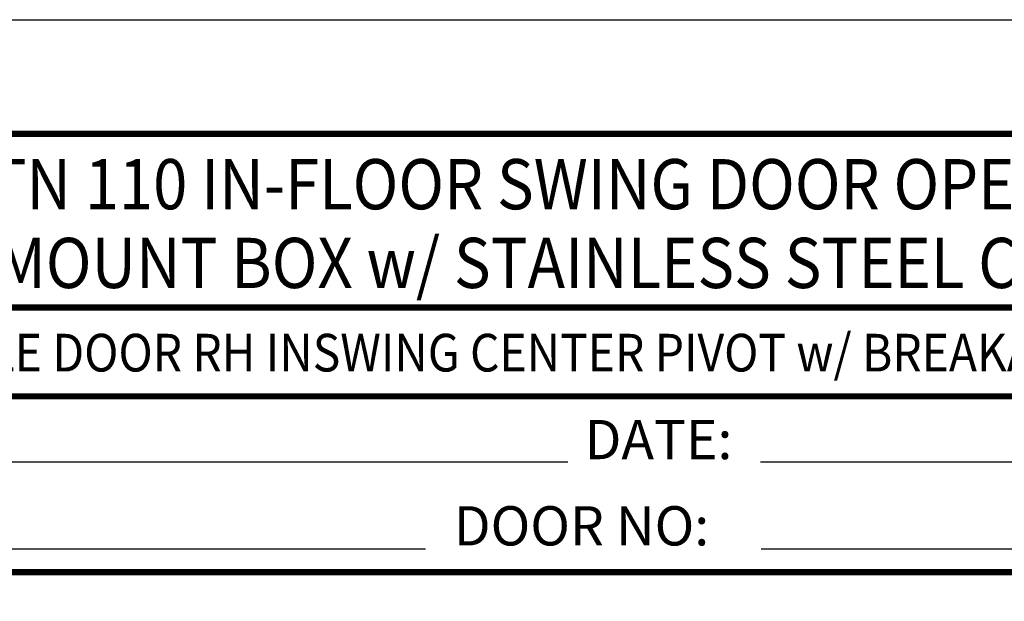
# Model space of a CAD drawing. Extents: x 4 to 259, y 0 to 330.
# Drawn here: x 96 to 190, y 274 to 330 of the extents above; entities that cross this region are included whole.
import ezdxf
from ezdxf.enums import TextEntityAlignment as Align

# ---------------------------------------------------------------- set-up
doc = ezdxf.new("R2010")
doc.units = 0
doc.header["$LTSCALE"] = 5
doc.header["$MEASUREMENT"] = 0
doc.linetypes.add('HIDDEN', pattern=[0.375, 0.25, -0.125])
doc.layers.get('DEFPOINTS').update_dxf_attribs({"linetype": 'CONTINUOUS'})
for name, color, linetype in [('11', 7, 'CONTINUOUS'), ('DIM', 1, 'CONTINUOUS'), ('HIDDEN', 7, 'HIDDEN'), ('LINES', 7, 'CONTINUOUS'), ('TEXT', 5, 'CONTINUOUS')]:
    doc.layers.add(name, color=color, linetype=linetype)
doc.styles.add('ROMAND', font='romand')
doc.styles.get("Standard").update_dxf_attribs({"font": 'SIMPLEX'})

# ---------------------------------------------------------------- blocks, each defined once
blk = doc.blocks.new('BORD')
at = {"layer": 'DIM', "const_width": 0.02}
blk.add_lwpolyline([(-1.655, 0.8322), (6.055, 0.8322), (6.055, -9.4398), (-1.655, -9.4398), (-1.655, 0.8322)], dxfattribs=at)
blk = doc.blocks.new('PAGE 3.1.1')
at = {"layer": '11', "linetype": 'Continuous', "const_width": 0.02}
for points in [[(2.195, 10.0827), (8.2484, 10.0827)], [(0.525, 9.8), (8.2484, 9.8)], [(0.54, 9.2401), (8.2484, 9.2401)]]:
    blk.add_lwpolyline(points, dxfattribs=at)
at = {"layer": 'DEFPOINTS', "color": 10}
blk.add_line((0.145, 11), (8.645, 11), dxfattribs=at)
at = {"layer": 'DIM', "const_width": 0.02}
for points in [[(2.195, 10.0827), (8.2484, 10.0827)], [(2.195, 10.0827), (8.2484, 10.0827)], [(0.525, 9.8), (8.2484, 9.8)], [(0.525, 9.8), (8.2484, 9.8)], [(0.54, 9.2401), (8.2484, 9.2401)], [(0.54, 9.2401), (8.2484, 9.2401)]]:
    blk.add_lwpolyline(points, dxfattribs=at)
at = {"layer": 'TEXT'}
for p, q in [((1.8391, 9.5909), (4.9362, 9.5909)), ((5.5504, 9.5911), (8.0263, 9.5911)), ((2.2903, 9.3144), (4.4822, 9.3144)), ((5.5526, 9.3143), (6.4156, 9.3143))]:
    blk.add_line(p, q, dxfattribs=at)
at = {"layer": 'DIM'}
blk.add_blockref('BORD', (2.195, 9.8038), dxfattribs=at)
at = {"layer": 'HIDDEN', "style": 'ROMAND', "width": 0.9}
for s, p in [('iMOTION TN 110 IN-FLOOR SWING DOOR OPERATOR', (2.2258, 10.3959)), ('SURFACE MOUNT BOX w/ STAINLESS STEEL COVER', (2.2158, 10.145))]:
    blk.add_text(s, height=0.16, dxfattribs=at).set_placement(p)
blk.add_text('SINGLE DOOR RH INSWING CENTER PIVOT w/ BREAKAWAY APPLICATION', height=0.12, dxfattribs=at).set_placement((5.2196, 9.9391), align=Align.MIDDLE_CENTER)
at = {"layer": 'TEXT'}
for s, p in [('DATE:', (4.9895, 9.5997)), ('DOOR NO:', (4.5724, 9.3248))]:
    blk.add_text(s, height=0.125, dxfattribs=at).set_placement(p)

msp = doc.modelspace()

# ---------------------------------------------------------------- block references
at = {"layer": 'LINES', "xscale": 30, "yscale": 30, "zscale": 30}
msp.add_blockref('PAGE 3.1.1', (0, 0), dxfattribs=at)

doc.saveas('drawing.dxf')
